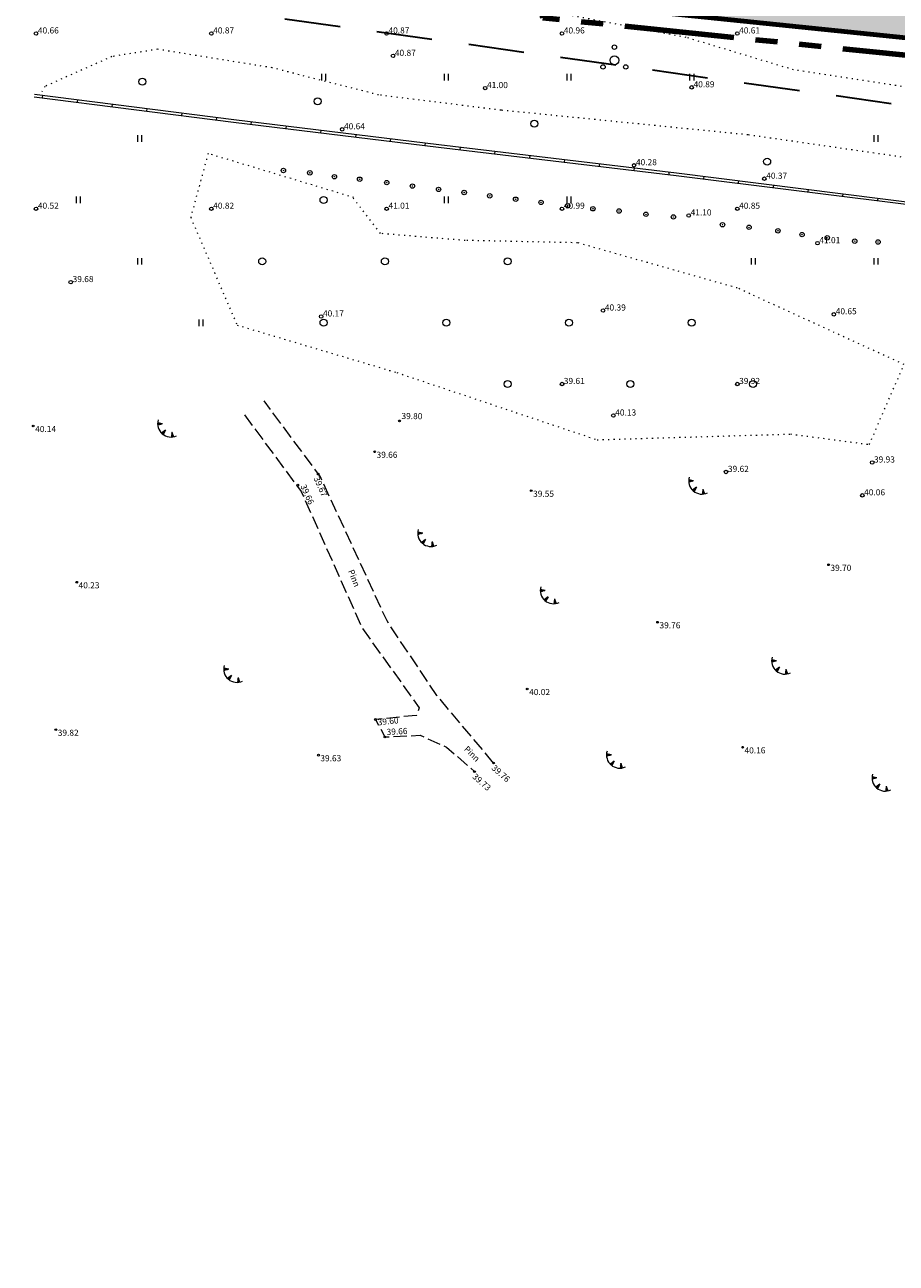
# Model space of a CAD drawing. Units: millimetres. Extents: x 544674 to 552306, y 6584905 to 6588043.
# Drawn here: x 549319 to 549418, y 6586900 to 6587041 of the extents above; entities that cross this region are included whole.
import ezdxf
from ezdxf.enums import TextEntityAlignment as Align

# ---------------------------------------------------------------- set-up
doc = ezdxf.new("R2010")
doc.units = ezdxf.units.MM
for name, pattern in [('G20067 Geoalus 2013 xref$0$KOLVIK', [1.25, 0.25, -1]), ('G20067 Geoalus 2013 xref$0$MYYR', [0.02, 0.01, 0.01]), ('G20067 Geoalus 2013 xref$0$MYYR1', [0.02, 0.01, 0.01]), ('G20067 Geoalus 2013 xref$0$PINNASTEE', [4, 3, -1]), ('Long Dashed', [10.583333, 6.35, -4.233333]), ('PHANTOM2', [1.25, 0.625, -0.125, 0.125, -0.125, 0.125, -0.125]), ('Tkm_911', [1, 1, 0])]:
    doc.linetypes.add(name, pattern=pattern)
doc.layers.get('0').transparency = 0.8
for name, color, linetype, lineweight, transparency in [('G20067 Geoalus 2013 xref$0$AED', 7, 'Continuous', 9, 0.6), ('G20067 Geoalus 2013 xref$0$HALJASTUS', 3, 'Continuous', 9, 0.6), ('G20067 Geoalus 2013 xref$0$KORGUS', 3, 'Continuous', 9, 0.6), ('G20067 Geoalus 2013 xref$0$korgus-EH2000', 3, 'Continuous', 9, 0.6), ('G20067 Geoalus 2013 xref$0$POST', 6, 'Continuous', 9, 0.6), ('G20067 Geoalus 2013 xref$0$PUU', 3, 'Continuous', 9, 0.6), ('G20067 Geoalus 2013 xref$0$RELJEEF', 252, 'Continuous', 9, 0.6), ('G20067 Geoalus 2013 xref$0$TEE', 7, 'Continuous', 9, 0.2)]:
    doc.layers.add(name, color=color, linetype=linetype, lineweight=lineweight, transparency=transparency)
for name, color, linetype in [('PLAN ALA', 7, 'Continuous'), ('PLAN_HALJASTUS', 6, 'Continuous'), ('Pr_teemärgis', 7, 'Continuous'), ('rb-trassikoridor', 7, 'Continuous'), ('VWX2_KATASTRIYKSU', 7, 'Continuous')]:
    doc.layers.add(name, color=color, linetype=linetype)
doc.layers.add('TL_katend_AB_ST-1', color=7, linetype='Continuous', lineweight=9, true_color=0xcbcbcb, transparency=0.6)
doc.styles.add('G20067 Geoalus 2013 xref$0$ITALIC', font='italic.shx')
doc.styles.add('G20067 Geoalus 2013 xref$0$romans', font='romans.shx')
doc.styles.add('G20067 Geoalus 2013 xref$0$Style-italic', font='italic.shx')

# ---------------------------------------------------------------- blocks, each defined once
blk = doc.blocks.new('G20067 Geoalus 2013 xref$0$PQQSAS')
at = {"color": 0, "linetype": 'Continuous'}
for centre, radius in [((0, 1.5), 0.25), ((0, 0), 0.5), ((-1.3, -0.75), 0.25), ((1.3, -0.75), 0.25)]:
    blk.add_circle(centre, radius, dxfattribs=at)
blk = doc.blocks.new('G20067 Geoalus 2013 xref$0$METS')
at = {"layer": 'G20067 Geoalus 2013 xref$0$HALJASTUS', "linetype": 'Continuous'}
blk.add_circle((0, 0), 0.8, dxfattribs=at)
blk = doc.blocks.new('G20067 Geoalus 2013 xref$0$HEIN')
at = {"color": 0, "linetype": 'Continuous'}
for p, q in [((-0.46, 0.76), (-0.46, -0.76)), ((0.46, 0.76), (0.46, -0.76))]:
    blk.add_line(p, q, dxfattribs=at)
blk = doc.blocks.new('G20067 Geoalus 2013 xref$0$bepost')
at = {"color": 0, "linetype": 'Continuous'}
for radius in [0.5, 0.0467]:
    blk.add_circle((0, 0), radius, dxfattribs=at)
blk = doc.blocks.new('G20067 Geoalus 2013 xref$0$TQNGER')
at = {"color": 0, "linetype": 'ByBlock', "lineweight": -2}
for p, q in [((0.07, 2.29), (-1.05, 2.51)), ((-1.05, 2.44), (-0.98, 2.49)), ((-1.05, 2.37), (-0.92, 2.48)), ((-1.05, 2.31), (-0.85, 2.47)), ((-1.05, 2.25), (-0.79, 2.46)), ((-1.05, 2.18), (-0.73, 2.44)), ((-1.05, 2.12), (-0.66, 2.43)), ((0.07, 2.29), (-1.05, 2.07)), ((-1.02, 2.08), (-0.6, 2.42)), ((-0.92, 2.1), (-0.53, 2.41)), ((-0.81, 2.12), (-0.47, 2.39)), ((-0.71, 2.14), (-0.4, 2.38)), ((-0.6, 2.16), (-0.34, 2.37)), ((-0.49, 2.18), (-0.27, 2.36)), ((-0.39, 2.2), (-0.21, 2.34)), ((-0.28, 2.22), (-0.15, 2.33)), ((-0.18, 2.24), (-0.08, 2.32)), ((0.73, 0.85), (-0.16, 0.15)), ((-0.11, 0.1), (-0.11, 0.19)), ((-0.07, 2.26), (-0.02, 2.31)), ((-0.06, 0.06), (-0.06, 0.23)), ((-0.01, 0.01), (-0.01, 0.27)), ((0.03, -0.03), (0.05, 0.31)), ((0.08, -0.07), (0.1, 0.35)), ((0.13, -0.11), (0.15, 0.39)), ((0.73, 0.85), (0.17, -0.14)), ((0.18, -0.12), (0.2, 0.43)), ((0.23, -0.02), (0.25, 0.47)), ((0.29, 0.07), (0.3, 0.51)), ((0.34, 0.16), (0.36, 0.55)), ((0.39, 0.26), (0.41, 0.59)), ((0.45, 0.35), (0.46, 0.63)), ((0.5, 0.45), (0.51, 0.67)), ((0.55, 0.54), (0.56, 0.72)), ((0.61, 0.63), (0.61, 0.76)), ((0.66, 0.73), (0.66, 0.8)), ((2.2, 0.4), (2.11, -0.73)), ((2.34, -0.04), (2.17, 0.12)), ((2.37, -0.14), (2.17, 0.06)), ((2.27, 0.17), (2.18, 0.25)), ((2.3, 0.06), (2.18, 0.19)), ((2.24, 0.27), (2.19, 0.32)), ((2.2, 0.4), (2.54, -0.68)), ((2.31, -0.71), (2.12, -0.53)), ((2.24, -0.72), (2.12, -0.6)), ((2.18, -0.72), (2.12, -0.66)), ((2.43, -0.7), (2.13, -0.4)), ((2.37, -0.71), (2.13, -0.47)), ((2.53, -0.66), (2.14, -0.27)), ((2.49, -0.69), (2.14, -0.34)), ((2.47, -0.45), (2.15, -0.14)), ((2.5, -0.55), (2.15, -0.21)), ((2.4, -0.25), (2.16, -0.01)), ((2.44, -0.35), (2.16, -0.08))]:
    blk.add_line(p, q, dxfattribs=at)
blk.add_arc((1.97, 2.3), 3.03, 163.4234, 295.1745, dxfattribs=at)

msp = doc.modelspace()

# ---------------------------------------------------------------- hatches: boundary and pattern name
at = {"layer": 'PLAN_HALJASTUS', "true_color": 0xafd9aa, "transparency": 33554572}
h = msp.add_hatch(color=9, dxfattribs=at)
h.dxf.hatch_style = 1
edge = h.paths.add_edge_path()
edge.add_arc((549305.158, 6586566.007), 495.549, 73.74075, 81.84711, ccw=False)
edge.add_arc((549436.977, 6587037.735), 8, 4.02196, 30.01356, ccw=False)
edge.add_arc((549460.668, 6587039.401), 15.75, 184.02196, 248.46368)
edge.add_line((549454.887, 6587024.75), (549458.242, 6587023.426))
edge.add_arc((549457.875, 6587022.496), 1, -21.54047, 68.46368, ccw=False)
edge.add_line((549458.805, 6587022.129), (549457.336, 6587018.408))
edge.add_line((549457.336, 6587018.408), (549502.821, 6587000.458))
edge.add_line((549502.821, 6587000.458), (549504.291, 6587004.179))
edge.add_arc((549505.221, 6587003.811), 1, 68.46368, 158.43753, ccw=False)
edge.add_line((549505.588, 6587004.741), (549509.089, 6587003.36))
edge.add_arc((549514.87, 6587018.01), 15.75, 248.46368, 312.95186)
edge.add_arc((549531.053, 6587000.627), 8, 107.19055, 132.95186, ccw=False)
edge.add_line((549528.689, 6587008.27), (549571.498, 6586986.591))
edge.add_line((549571.498, 6586986.591), (549433.99, 6586983.32))
edge.add_line((549433.99, 6586983.32), (549437.21, 6587037.69))
edge.add_line((549437.21, 6587037.69), (549377.65, 6587043.84))
edge.add_line((549377.65, 6587043.84), (549375.435, 6587056.548))
at = {"layer": 'TL_katend_AB_ST-1'}
h = msp.add_hatch(color=256, dxfattribs=at)
h.dxf.hatch_style = 1
edge = h.paths.add_edge_path()
edge.add_line((549534.667, 6587007.764), (549599.832, 6586974.764))
edge.add_arc((549739.884, 6587251.324), 310, 243.14193, 259.1385)
edge.add_arc((549679.208, 6586935.092), 12, -7.83797, 79.1385, ccw=False)
edge.add_line((549691.096, 6586933.456), (549693.694, 6586952.328))
edge.add_arc((549688.089, 6586962.938), 12, 259.81788, 297.84736, ccw=False)
edge.add_arc((549739.884, 6587251.324), 305, 243.14192, 259.81788, ccw=False)
edge.add_line((549602.091, 6586979.225), (549532.252, 6587014.592))
edge.add_arc((549305.232, 6586566.297), 502.5, 63.14192, 76.9887)
edge.add_line((549418.366, 6587055.896), (549404.034, 6587061.028))
edge.add_arc((549250.085, 6586239.06), 836.26, 79.3918, 81.476766)
edge.add_line((549374.028, 6587066.085), (549358.895, 6587066.149))
edge.add_line((549358.895, 6587066.149), (549142.039, 6587096.002))
edge.add_line((549142.039, 6587096.002), (549128.913, 6587097.809))
edge.add_line((549128.913, 6587097.809), (548611.517, 6587169.035))
edge.add_arc((548605.723, 6587158.527), 12, 0.08948, 61.12781, ccw=False)
edge.add_line((548617.723, 6587158.546), (548617.725, 6587157.39))
edge.add_arc((548622.725, 6587157.398), 5, 82.16177, 180.08948, ccw=False)
edge.add_line((548623.407, 6587162.351), (548648.465, 6587158.902))
edge.add_line((548648.465, 6587158.902), (549373.079, 6587059.149))
edge.add_arc((549305.232, 6586566.297), 497.5, 74.38676, 82.16177, ccw=False)
edge.add_line((549439.13, 6587045.44), (549456.771, 6587040.156))
edge.add_arc((549305.232, 6586566.297), 497.5, 64.65119, 72.26574, ccw=False)
edge.add_line((549518.225, 6587015.897), (549534.667, 6587007.764))

# ---------------------------------------------------------------- linework, layer by layer
at = {"color": 1, "lineweight": 80, "transparency": 33554687}
msp.add_lwpolyline([(549367.34, 6587098.24), (549366.23, 6587106.46), (549864.75, 6587037), (550469.9, 6586954.17), (550473.43, 6586932.34), (550416.27, 6586939.11), (550339.36, 6586943.99), (550269.92, 6586941.13), (550176.78, 6586929.45), (550133.61, 6586922.89), (550103.4, 6586917.02), (550006.16, 6586893.85), (549948.16, 6586881.3), (549630.79, 6586812.84), (549620.4, 6586866.19), (549661.6, 6586874.4), (549662.69, 6586987.56), (549578.62, 6586986.76), (549433.99, 6586983.32), (549437.21, 6587037.69), (549377.65, 6587043.84), (549375.7, 6587054.88)], close=True, dxfattribs=at)
at = {"layer": 'G20067 Geoalus 2013 xref$0$AED', "linetype": 'G20067 Geoalus 2013 xref$0$MYYR1', "ltscale": 0.5}
for p, q in [((549320.946, 6587032.95), (549320.908, 6587032.653)), ((549324.914, 6587032.444), (549324.876, 6587032.147)), ((549328.882, 6587031.938), (549328.844, 6587031.641)), ((549332.85, 6587031.432), (549332.812, 6587031.135)), ((549336.817, 6587030.926), (549336.78, 6587030.629)), ((549340.785, 6587030.42), (549340.747, 6587030.123)), ((549344.755, 6587029.926), (549344.718, 6587029.628)), ((549348.725, 6587029.444), (549348.689, 6587029.146)), ((549352.696, 6587028.961), (549352.66, 6587028.663)), ((549356.667, 6587028.479), (549356.631, 6587028.181)), ((549360.638, 6587027.996), (549360.602, 6587027.698)), ((549364.609, 6587027.514), (549364.572, 6587027.216)), ((549368.58, 6587027.037), (549368.545, 6587026.739)), ((549372.552, 6587026.565), (549372.517, 6587026.267)), ((549376.524, 6587026.092), (549376.489, 6587025.794)), ((549380.496, 6587025.619), (549380.461, 6587025.322)), ((549384.468, 6587025.147), (549384.433, 6587024.849)), ((549388.44, 6587024.674), (549388.405, 6587024.376)), ((549392.412, 6587024.201), (549392.377, 6587023.904)), ((549396.382, 6587023.709), (549396.344, 6587023.411)), ((549400.351, 6587023.211), (549400.313, 6587022.914)), ((549404.319, 6587022.714), (549404.282, 6587022.416)), ((549408.288, 6587022.216), (549408.251, 6587021.918)), ((549412.257, 6587021.718), (549412.22, 6587021.42)), ((549416.226, 6587021.22), (549416.189, 6587020.923))]:
    msp.add_line(p, q, dxfattribs=at)
at = {"layer": 'G20067 Geoalus 2013 xref$0$AED', "linetype": 'G20067 Geoalus 2013 xref$0$MYYR', "ltscale": 0.5, "flags": 128}
for points in [[(549320.031, 6587033.067), (549342.76, 6587030.168), (549366.163, 6587027.325), (549393.262, 6587024.1), (549421.649, 6587020.54), (549438.863, 6587018.44), (549465.541, 6587015.147), (549482.823, 6587013.014), (549494.758, 6587012.443), (549506.824, 6587011.916), (549518.503, 6587012.72), (549531.666, 6587013.731), (549556.548, 6587015.77)], [(549319.994, 6587032.769), (549342.723, 6587029.871), (549366.127, 6587027.027), (549393.226, 6587023.803), (549421.613, 6587020.242), (549438.827, 6587018.143), (549465.504, 6587014.849), (549482.797, 6587012.715), (549494.744, 6587012.144), (549506.828, 6587011.616), (549518.525, 6587012.421), (549531.69, 6587013.431), (549556.572, 6587015.471)]]:
    msp.add_lwpolyline(points, dxfattribs=at)
at = {"layer": 'G20067 Geoalus 2013 xref$0$HALJASTUS', "linetype": 'G20067 Geoalus 2013 xref$0$KOLVIK', "ltscale": 0.5}
for points in [[(549456.46, 6587044.304), (549469.284, 6587040.936), (549489.398, 6587038.159), (549496.796, 6587024.507), (549482.693, 6587023.119), (549470.209, 6587032.143), (549451.944, 6587032.606), (549430.674, 6587032.143), (549406.629, 6587035.845), (549394.376, 6587039.548), (549379.81, 6587042.324)], [(549432.911, 6587023.671), (549420.757, 6587025.635), (549401.43, 6587028.431), (549373.253, 6587031.245), (549359.286, 6587032.983), (549347.132, 6587036.081), (549334.072, 6587038.197), (549328.863, 6587037.365), (549321.238, 6587033.965), (549320.672, 6587033.04)], [(549356.474, 6587021.272), (549339.828, 6587026.296), (549337.846, 6587019.024), (549343.131, 6587006.727), (549361.362, 6587001.306), (549384.218, 6586993.637), (549406.281, 6586994.298), (549415.265, 6586993.108), (549419.228, 6587002.231), (549400.204, 6587010.958), (549381.972, 6587016.115), (549369.157, 6587016.379), (549359.513, 6587017.173), (549356.342, 6587021.272)]]:
    msp.add_lwpolyline(points, dxfattribs=at)
at = {"layer": 'G20067 Geoalus 2013 xref$0$KORGUS', "linetype": 'Continuous', "ltscale": 0.5}
for centre in [(549319.885, 6586995.215), (549361.671, 6586995.791), (549358.836, 6586992.276), (549352.395, 6586989.725), (549350.06, 6586988.456), (549376.694, 6586987.831), (549410.616, 6586979.378), (549324.842, 6586977.386), (549391.114, 6586972.82), (549376.243, 6586965.205), (549358.932, 6586961.721), (549322.464, 6586960.563), (549360.007, 6586959.725), (549400.813, 6586958.551), (549352.423, 6586957.653), (549372.408, 6586956.754), (549370.223, 6586955.77)]:
    msp.add_circle(centre, 0.1, dxfattribs=at)
at = {"layer": 'G20067 Geoalus 2013 xref$0$korgus-EH2000'}
for centre in [(549320.2, 6587040), (549340.2, 6587040), (549360.2, 6587040), (549380.2, 6587040), (549400.2, 6587040), (549360.929, 6587037.444), (549371.434, 6587033.768), (549395.006, 6587033.854), (549355.121, 6587029.066), (549388.43, 6587024.962), (549403.291, 6587023.424), (549320.2, 6587020), (549340.2, 6587020), (549360.2, 6587020), (549380.2, 6587020), (549400.2, 6587020), (549394.665, 6587019.234), (549409.355, 6587016.071), (549324.161, 6587011.629), (549352.725, 6587007.707), (549384.888, 6587008.384), (549411.222, 6587007.958), (549380.2, 6587000), (549400.2, 6587000), (549386.066, 6586996.404), (549415.585, 6586991.044), (549398.924, 6586989.969), (549414.46, 6586987.297)]:
    msp.add_circle(centre, 0.2, dxfattribs=at)
at = {"layer": 'G20067 Geoalus 2013 xref$0$TEE', "linetype": 'G20067 Geoalus 2013 xref$0$PINNASTEE', "ltscale": 0.5, "transparency": 33554483, "flags": 128}
for points in [[(549372.408, 6586956.754), (549365.942, 6586964.442), (549360.241, 6586972.968), (549352.641, 6586989.423), (549346.215, 6586998.083)], [(549372.408, 6586956.754), (549365.942, 6586964.442), (549360.241, 6586972.968), (549352.641, 6586989.423), (549346.215, 6586998.083)], [(549343.973, 6586996.476), (549350.445, 6586987.746), (549357.429, 6586972.119), (549363.905, 6586963.062), (549363.624, 6586962.194), (549358.932, 6586961.721), (549360.007, 6586959.725), (549364.015, 6586959.921), (549367.047, 6586958.578), (549370.223, 6586955.77)], [(549343.973, 6586996.476), (549350.445, 6586987.746), (549357.429, 6586972.119), (549363.905, 6586963.062), (549363.624, 6586962.194), (549358.932, 6586961.721), (549360.007, 6586959.725), (549364.015, 6586959.921), (549367.047, 6586958.578), (549370.223, 6586955.77)]]:
    msp.add_lwpolyline(points, dxfattribs=at)
at = {"layer": 'PLAN ALA', "color": 215, "linetype": 'PHANTOM2', "lineweight": 200, "ltscale": 20, "true_color": 0xa953a0, "flags": 128}
msp.add_lwpolyline([(549366.635, 6587107.025), (550471.83, 6586953.605), (550471.83, 6586953.605), (550480.365, 6586901.98), (550412.756, 6586912.703), (550339.057, 6586914.678), (550283.41, 6586915.23), (550212.14, 6586908.14), (549635.967, 6586775.797), (549618.056, 6586867.762), (549659.513, 6586876.023), (549660.173, 6586931.337), (549544.779, 6586983.955), (549431.865, 6586981.269), (549435.1, 6587035.897), (549378.007, 6587041.793)], close=True, dxfattribs=at)
at = {"layer": 'Pr_teemärgis', "color": 8, "linetype": 'Tkm_911', "lineweight": 0, "const_width": 0.1}
msp.add_lwpolyline([(549674.72, 6587020.69), (549699.569, 6587017.447, -0.4162812), (549706.89, 6587007.86), (549704.261, 6586988.757), (549700.472, 6586961.234, -0.4262481), (549685.879, 6586950.635, -0.0728913), (549601.865, 6586978.779), (549532.026, 6587014.146, 0.0605062), (549418.225, 6587055.415), (549403.903, 6587060.544, 0.0090749), (549373.989, 6587065.585), (549358.86, 6587065.649), (549141.971, 6587095.507, -0.4142136)], format="xyb", dxfattribs=at)
at = {"layer": 'rb-trassikoridor', "color": 5, "linetype": 'Long Dashed', "lineweight": 35, "flags": 128}
msp.add_lwpolyline([(549023.67, 6587087.082), (549937.882, 6586959.368), (549938.282, 6586962.23, 0.3016467), (550088.166, 6586837.747), (550521.208, 6586777.354)], format="xyb", dxfattribs=at)
at = {"layer": 'VWX2_KATASTRIYKSU', "color": 1, "linetype": 'Continuous', "flags": 128}
msp.add_lwpolyline([(549433.99, 6586983.32), (549429.66, 6586908.93), (549430.52, 6586842.78), (549431.17, 6586781.13), (549431.22, 6586775.83), (549423.1, 6586774.4), (549422.19, 6586780), (549336.77, 6586768.76), (549237, 6586760.05), (549238.23, 6586770.43), (549266.8, 6586785.07), (549281.23, 6586817.55), (549289.93, 6586818.18), (549305.86, 6586819.64), (549302.93, 6587030.24), (549302.46, 6587065.09), (549375.7, 6587054.88), (549377.65, 6587043.84), (549437.21, 6587037.69)], close=True, dxfattribs=at)

# ---------------------------------------------------------------- block references
at = {"layer": 'G20067 Geoalus 2013 xref$0$HALJASTUS', "color": 18, "linetype": 'Continuous', "true_color": 0x000000, "xscale": 0.5, "yscale": 0.5, "zscale": 0.5}
for p in [(549332.333, 6587034.499), (549352.334, 6587032.258), (549377.046, 6587029.707), (549403.611, 6587025.379), (549353, 6587021), (549346, 6587014), (549360, 6587014), (549374, 6587014), (549353, 6587007), (549367, 6587007), (549381, 6587007), (549395, 6587007), (549374, 6587000), (549388, 6587000), (549402, 6587000)]:
    msp.add_blockref('G20067 Geoalus 2013 xref$0$METS', p, dxfattribs=at)
at = {"layer": 'G20067 Geoalus 2013 xref$0$HALJASTUS', "linetype": 'Continuous', "ltscale": 1.388889, "xscale": 0.5, "yscale": 0.5, "zscale": 0.5}
for p in [(549353, 6587035), (549367, 6587035), (549381, 6587035), (549395, 6587035), (549332, 6587028), (549416, 6587028), (549325, 6587021), (549367, 6587021), (549381, 6587021), (549332, 6587014), (549402, 6587014), (549416, 6587014), (549339, 6587007)]:
    msp.add_blockref('G20067 Geoalus 2013 xref$0$HEIN', p, dxfattribs=at)
at = {"layer": 'G20067 Geoalus 2013 xref$0$POST', "linetype": 'Continuous', "ltscale": 0.5, "xscale": 0.5, "yscale": 0.5, "zscale": 0.5}
for p in [(549348.426, 6587024.363), (549351.437, 6587024.098), (549354.246, 6587023.656), (549357.124, 6587023.373), (549360.209, 6587022.98), (549363.146, 6587022.59), (549366.12, 6587022.206), (549369.044, 6587021.855), (549371.962, 6587021.474), (549374.92, 6587021.09), (549377.817, 6587020.724), (549380.853, 6587020.339), (549383.728, 6587019.995), (549386.721, 6587019.742), (549389.782, 6587019.368), (549392.917, 6587019.071), (549398.515, 6587018.177), (549401.551, 6587017.882), (549404.842, 6587017.483), (549407.598, 6587017.051), (549410.47, 6587016.684), (549413.601, 6587016.301), (549416.263, 6587016.206)]:
    msp.add_blockref('G20067 Geoalus 2013 xref$0$bepost', p, dxfattribs=at)
at = {"layer": 'G20067 Geoalus 2013 xref$0$PUU'}
msp.add_blockref('G20067 Geoalus 2013 xref$0$PQQSAS', (549386.183, 6587036.937), dxfattribs=at)
at = {"layer": 'G20067 Geoalus 2013 xref$0$RELJEEF', "linetype": 'Continuous', "ltscale": 0.5, "xscale": 0.5, "yscale": 0.5, "zscale": 0.5}
for p in [(549334.607, 6586994.315), (549395.19, 6586987.801), (549364.278, 6586981.825), (549378.255, 6586975.29), (549342.143, 6586966.313), (549404.654, 6586967.263), (549385.809, 6586956.534), (549416.104, 6586953.911)]:
    msp.add_blockref('G20067 Geoalus 2013 xref$0$TQNGER', p, dxfattribs=at)

# ---------------------------------------------------------------- texts
at = {"layer": 'G20067 Geoalus 2013 xref$0$korgus-EH2000', "color": 250, "ltscale": 0.5, "true_color": 0x333333, "style": 'G20067 Geoalus 2013 xref$0$Style-italic'}
for s, p in [(' 40.66', (549320.2, 6587040)), (' 40.87', (549340.2, 6587040)), (' 40.87', (549360.2, 6587040)), (' 40.96', (549380.2, 6587040)), (' 40.61', (549400.2, 6587040)), (' 40.87', (549360.929, 6587037.444)), (' 41.00', (549371.434, 6587033.768)), (' 40.89', (549395.006, 6587033.854)), (' 40.64', (549355.121, 6587029.066)), (' 40.28', (549388.43, 6587024.962)), (' 40.37', (549403.291, 6587023.424)), (' 40.52', (549320.2, 6587020)), (' 40.82', (549340.2, 6587020)), (' 41.01', (549360.2, 6587020)), (' 40.99', (549380.2, 6587020)), (' 40.85', (549400.2, 6587020)), (' 41.10', (549394.665, 6587019.234)), (' 41.01', (549409.355, 6587016.071)), (' 39.68', (549324.161, 6587011.629)), (' 40.39', (549384.888, 6587008.384)), (' 40.17', (549352.725, 6587007.707)), (' 40.65', (549411.222, 6587007.958)), (' 39.61', (549380.2, 6587000)), (' 39.92', (549400.2, 6587000)), (' 40.13', (549386.066, 6586996.404)), (' 39.62', (549398.924, 6586989.969)), (' 39.93', (549415.585, 6586991.044)), (' 40.06', (549414.46, 6586987.297))]:
    msp.add_text(s, height=0.7, dxfattribs=at).set_placement(p)
at = {"layer": 'G20067 Geoalus 2013 xref$0$korgus-EH2000', "color": 250, "linetype": 'Continuous', "ltscale": 0.5, "true_color": 0x333333, "style": 'G20067 Geoalus 2013 xref$0$ITALIC'}
for s, rotation, p in [(' 39.80', 359.26392, (549361.671, 6586995.791)), (' 39.66', 294.08077, (549350.06, 6586988.456)), (' 39.66', 2.79966, (549360.007, 6586959.725))]:
    msp.add_text(s, height=0.7, rotation=rotation, dxfattribs=at).set_placement(p, align=Align.BOTTOM_LEFT)
for s, p in [(' 40.14', (549319.885, 6586995.215)), (' 39.66', (549358.836, 6586992.276)), (' 39.55', (549376.694, 6586987.831)), (' 39.70', (549410.616, 6586979.378)), (' 40.23', (549324.842, 6586977.386)), (' 39.76', (549391.114, 6586972.82)), (' 40.02', (549376.243, 6586965.205)), (' 39.82', (549322.464, 6586960.563)), (' 40.16', (549400.813, 6586958.551)), (' 39.63', (549352.423, 6586957.653))]:
    msp.add_text(s, height=0.7, dxfattribs=at).set_placement(p, align=Align.TOP_LEFT)
for s, rotation, p in [(' 39.67', 294.08077, (549352.395, 6586989.725)), (' 39.60', 5.75653, (549358.932, 6586961.721)), (' 39.76', 318.51911, (549372.408, 6586956.754)), (' 39.73', 318.51911, (549370.223, 6586955.77))]:
    msp.add_text(s, height=0.7, rotation=rotation, dxfattribs=at).set_placement(p, align=Align.TOP_LEFT)
at = {"layer": 'G20067 Geoalus 2013 xref$0$TEE', "linetype": 'Continuous', "ltscale": 0.5, "style": 'G20067 Geoalus 2013 xref$0$romans'}
for rotation, p in [(291.71095, (549356.484, 6586977.847)), (315.60581, (549369.931, 6586957.805))]:
    msp.add_text('Pinn', height=0.7, rotation=rotation, dxfattribs=at).set_placement(p, align=Align.MIDDLE_CENTER)

doc.saveas('drawing.dxf')
